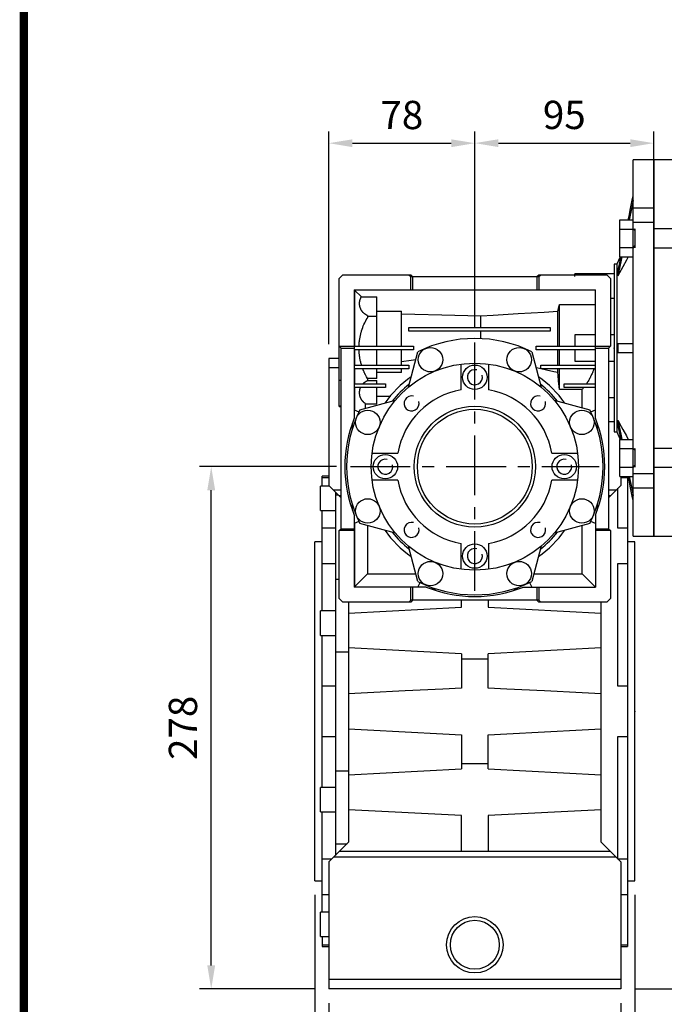
# Model space of a CAD drawing. Extents: x -1952 to 133, y -102 to 1383.
# Drawn here: x -1899 to -1556, y 217 to 740 of the extents above; entities that cross this region are included whole.
import ezdxf

# ---------------------------------------------------------------- set-up
doc = ezdxf.new("R2010")
doc.units = 0
doc.header["$MEASUREMENT"] = 0
doc.linetypes.add('CENTER', pattern=[50.8, 31.75, -6.35, 6.35, -6.35])
doc.layers.add('CENTER', color=1, linetype='CENTER')
doc.styles.add('MX_NOTE_STANDARD', font='txt.shx', dxfattribs={"height": 3.15, "bigfont": 'extfont.shx'})
doc.dimstyles.new('MXDIMSTYLE', dxfattribs={"dimtxt": 3.15, "dimasz": 2.5, "dimexe": 1.5, "dimexo": 1, "dimgap": 1, "dimtad": 1, "dimdec": 4, "dimdsep": 46, "dimtxsty": 'MX_NOTE_STANDARD', "dimcen": 2.5, "dimadec": 0, "dimazin": 0, "dimtfac": 1, "dimtdec": 4, "dimtmove": 2, "dimatfit": 3, "dimfxl": 1, "dimtolj": 1, "dimarcsym": 0})

# ---------------------------------------------------------------- blocks, each defined once
blk = doc.blocks.new('BLOCK')
at = {"linetype": 'Continuous', "const_width": 2.38, "flags": 128}
blk.add_lwpolyline([(-1153.45, 778.01), (-1153.45, 17.66), (-86.1, 17.66), (-86.1, 778.01)], close=True, dxfattribs=at)
blk = doc.blocks.new('*D8')
at = {"color": 3, "linetype": 'Continuous', "lineweight": -2}
for p, q in [((-1730.43, 502.83), (-1803.12, 502.83)), ((-1796.87, 237.83), (-1796.87, 490.33)), ((-1741.93, 225.33), (-1803.12, 225.33))]:
    blk.add_line(p, q, dxfattribs=at)
at = {"color": 3, "linetype": 'Continuous'}
for points in [[(-1798.95, 490.33), (-1794.79, 490.33), (-1796.87, 502.83)], [(-1798.95, 237.83), (-1794.79, 237.83), (-1796.87, 225.33)]]:
    blk.add_solid(points, dxfattribs=at)
at = {"layer": 'DEFPOINTS', "color": 0, "linetype": 'Continuous'}
for p in [(-1796.87, 502.83), (-1722.93, 502.83), (-1734.43, 225.33)]:
    blk.add_point(p, dxfattribs=at)
at = {"color": 3, "linetype": 'Continuous', "insert": (-1811.87, 364.08), "char_height": 15, "attachment_point": 5, "rotation": 90}
blk.add_mtext('\\A1;278', dxfattribs=at)
blk = doc.blocks.new('*D9')
at = {"color": 3, "linetype": 'Continuous', "lineweight": -2}
for p, q in [((-1656.93, 576.33), (-1656.93, 680.95)), ((-1561.93, 653.33), (-1561.93, 680.95)), ((-1644.43, 674.7), (-1574.43, 674.7))]:
    blk.add_line(p, q, dxfattribs=at)
at = {"color": 3, "linetype": 'Continuous'}
for points in [[(-1644.43, 676.78), (-1644.43, 672.62), (-1656.93, 674.7)], [(-1574.43, 676.78), (-1574.43, 672.62), (-1561.93, 674.7)]]:
    blk.add_solid(points, dxfattribs=at)
at = {"layer": 'DEFPOINTS', "color": 0, "linetype": 'Continuous'}
for p in [(-1561.93, 674.7), (-1561.93, 645.83), (-1656.93, 568.83)]:
    blk.add_point(p, dxfattribs=at)
at = {"color": 3, "linetype": 'Continuous', "insert": (-1609.43, 689.7), "char_height": 15, "attachment_point": 5}
blk.add_mtext('\\A1;95', dxfattribs=at)
blk = doc.blocks.new('*D10')
at = {"color": 3, "linetype": 'Continuous', "lineweight": -2}
for p, q in [((-1734.43, 567.83), (-1734.43, 680.92)), ((-1656.93, 576.33), (-1656.93, 680.92)), ((-1721.93, 674.67), (-1669.43, 674.67))]:
    blk.add_line(p, q, dxfattribs=at)
at = {"color": 3, "linetype": 'Continuous'}
for points in [[(-1721.93, 676.75), (-1721.93, 672.59), (-1734.43, 674.67)], [(-1669.43, 676.75), (-1669.43, 672.59), (-1656.93, 674.67)]]:
    blk.add_solid(points, dxfattribs=at)
at = {"layer": 'DEFPOINTS', "color": 0, "linetype": 'Continuous'}
for p in [(-1656.93, 674.67), (-1656.93, 568.83), (-1734.43, 560.33)]:
    blk.add_point(p, dxfattribs=at)
at = {"color": 3, "linetype": 'Continuous', "insert": (-1695.68, 689.67), "char_height": 15, "attachment_point": 5}
blk.add_mtext('\\A1;78', dxfattribs=at)
blk = doc.blocks.new('*D12')
at = {"color": 3, "linetype": 'Continuous', "lineweight": -2}
for p, q in [((-1734.43, 217.83), (-1734.43, 173.47)), ((-1579.43, 217.83), (-1579.43, 173.47)), ((-1721.93, 179.72), (-1591.93, 179.72))]:
    blk.add_line(p, q, dxfattribs=at)
at = {"color": 3, "linetype": 'Continuous'}
for points in [[(-1721.93, 181.8), (-1721.93, 177.64), (-1734.43, 179.72)], [(-1591.93, 181.8), (-1591.93, 177.64), (-1579.43, 179.72)]]:
    blk.add_solid(points, dxfattribs=at)
at = {"layer": 'DEFPOINTS', "color": 0, "linetype": 'Continuous'}
for p in [(-1734.43, 225.33), (-1579.43, 225.33), (-1579.43, 179.72)]:
    blk.add_point(p, dxfattribs=at)
at = {"color": 3, "linetype": 'Continuous', "insert": (-1656.93, 194.72), "char_height": 15, "attachment_point": 5}
blk.add_mtext('\\A1;155', dxfattribs=at)
blk = doc.blocks.new('*D13')
at = {"color": 3, "linetype": 'Continuous', "lineweight": -2}
for p, q in [((-1741.93, 275.33), (-1741.93, 133.13)), ((-1571.93, 275.33), (-1571.93, 133.13)), ((-1729.43, 139.38), (-1584.43, 139.38))]:
    blk.add_line(p, q, dxfattribs=at)
at = {"color": 3, "linetype": 'Continuous'}
for points in [[(-1729.43, 141.46), (-1729.43, 137.3), (-1741.93, 139.38)], [(-1584.43, 141.46), (-1584.43, 137.3), (-1571.93, 139.38)]]:
    blk.add_solid(points, dxfattribs=at)
at = {"layer": 'DEFPOINTS', "color": 0, "linetype": 'Continuous'}
for p in [(-1741.93, 282.83), (-1571.93, 282.83), (-1571.93, 139.38)]:
    blk.add_point(p, dxfattribs=at)
at = {"color": 3, "linetype": 'Continuous', "insert": (-1656.93, 154.38), "char_height": 15, "attachment_point": 5}
blk.add_mtext('\\A1;170', dxfattribs=at)
blk = doc.blocks.new('*D17')
at = {"color": 3, "linetype": 'Continuous', "lineweight": -2}
for p, q in [((-1401.93, 486.98), (-1366.19, 486.98)), ((-1372.44, 474.48), (-1372.44, 237.83)), ((-1571.93, 225.33), (-1366.19, 225.33))]:
    blk.add_line(p, q, dxfattribs=at)
at = {"color": 3, "linetype": 'Continuous'}
for points in [[(-1374.52, 474.48), (-1370.36, 474.48), (-1372.44, 486.98)], [(-1374.52, 237.83), (-1370.36, 237.83), (-1372.44, 225.33)]]:
    blk.add_solid(points, dxfattribs=at)
at = {"layer": 'DEFPOINTS', "color": 0, "linetype": 'Continuous'}
for p in [(-1409.43, 486.98), (-1579.43, 225.33), (-1372.44, 225.33)]:
    blk.add_point(p, dxfattribs=at)
at = {"color": 3, "linetype": 'Continuous', "insert": (-1387.44, 356.15), "char_height": 15, "attachment_point": 5, "rotation": 90}
blk.add_mtext('\\A1;262', dxfattribs=at)

msp = doc.modelspace()

# ---------------------------------------------------------------- linework, layer by layer
for p, q in [((-1561.93, 665.83), (-1572.93, 665.83)), ((-1572.93, 465.83), (-1572.93, 665.83)), ((-1561.93, 465.83), (-1561.93, 665.83)), ((-1574.27, 640.04), (-1573.39, 644.42)), ((-1573.39, 644.42), (-1572.93, 646.72)), ((-1572.93, 644.22), (-1573.3, 642.4)), ((-1575.09, 635.94), (-1574.27, 640.04)), ((-1574, 638.9), (-1574.66, 635.58)), ((-1573.3, 642.4), (-1574, 638.9)), ((-1572.93, 640.32), (-1561.93, 640.32)), ((-1579.93, 633.98), (-1572.93, 633.98)), ((-1579.93, 614.35), (-1579.93, 633.98)), ((-1575.48, 633.98), (-1575.09, 635.94)), ((-1574.66, 635.58), (-1574.98, 633.98)), ((-1579.93, 629.07), (-1572.93, 629.07)), ((-1561.93, 632.54), (-1572.93, 632.54)), ((-1572.73, 629.17), (-1571.93, 628.25)), ((-1571.93, 629.17), (-1571.93, 619.17)), ((-1549.93, 629.17), (-1561.93, 629.17)), ((-1579.93, 619.26), (-1572.93, 619.26)), ((-1572.73, 619.17), (-1571.93, 620.09)), ((-1561.93, 619.17), (-1549.93, 619.17)), ((-1579.7, 614.35), (-1581.58, 610.33)), ((-1580.16, 610.46), (-1579.65, 613.02)), ((-1579.25, 612.54), (-1579.94, 609.11)), ((-1579.93, 614.35), (-1572.93, 614.35)), ((-1579.65, 613.02), (-1579.39, 614.35)), ((-1578.89, 614.35), (-1579.25, 612.54)), ((-1576.49, 612.51), (-1578.34, 609.07)), ((-1575.5, 614.33), (-1576.49, 612.51)), ((-1581.58, 610.33), (-1582.93, 610.33)), ((-1582.93, 610.33), (-1582.93, 521.33)), ((-1581.58, 610.33), (-1581.58, 521.33)), ((-1580.93, 606.86), (-1580.93, 604.26)), ((-1580.93, 606.86), (-1580.88, 606.86)), ((-1580.88, 606.86), (-1580.65, 608.03)), ((-1580.88, 604.36), (-1580.88, 606.86)), ((-1580.65, 608.03), (-1580.16, 610.46)), ((-1579.94, 609.11), (-1580.58, 605.89)), ((-1578.34, 609.07), (-1580.07, 605.87)), ((-1728.93, 602.83), (-1726.93, 604.83)), ((-1728.93, 534.83), (-1728.93, 602.83)), ((-1726.93, 604.83), (-1690.93, 604.83)), ((-1691.93, 604.83), (-1690.93, 603.83)), ((-1690.93, 604.83), (-1689.93, 603.83)), ((-1690.93, 596.83), (-1690.93, 603.83)), ((-1690.93, 603.83), (-1622.93, 603.83)), ((-1689.93, 603.83), (-1689.93, 596.83)), ((-1623.93, 603.83), (-1622.93, 604.83)), ((-1623.93, 603.83), (-1623.93, 596.83)), ((-1622.93, 604.83), (-1586.93, 604.83)), ((-1622.93, 603.83), (-1621.93, 604.83)), ((-1622.93, 603.83), (-1622.93, 596.83)), ((-1582.93, 605.31), (-1603.93, 605.31)), ((-1603.93, 603.83), (-1603.93, 605.31)), ((-1586.93, 604.83), (-1584.93, 602.83)), ((-1584.93, 602.83), (-1584.93, 566.83)), ((-1580.88, 604.36), (-1580.93, 604.36)), ((-1580.91, 604.31), (-1580.93, 604.28)), ((-1580.93, 604.28), (-1580.93, 604.26)), ((-1580.89, 604.34), (-1580.91, 604.31)), ((-1580.88, 604.36), (-1580.89, 604.34)), ((-1580.58, 605.89), (-1580.88, 604.36)), ((-1580.07, 605.87), (-1580.88, 604.36)), ((-1720.93, 596.83), (-1720.93, 528.62)), ((-1720.93, 596.83), (-1592.93, 596.83)), ((-1720.73, 596.63), (-1720.73, 566.83)), ((-1720.73, 596.63), (-1717.16, 593.06)), ((-1592.93, 596.63), (-1720.73, 596.63)), ((-1592.93, 528.62), (-1592.93, 596.83)), ((-1717.94, 591.08), (-1717.92, 591.19)), ((-1717.92, 591.19), (-1717.91, 591.24)), ((-1717.91, 591.24), (-1717.89, 591.3)), ((-1717.89, 591.3), (-1717.86, 591.4)), ((-1717.86, 591.4), (-1717.83, 591.51)), ((-1717.83, 591.51), (-1717.82, 591.56)), ((-1717.82, 591.56), (-1717.8, 591.61)), ((-1717.8, 591.61), (-1717.77, 591.71)), ((-1717.77, 591.71), (-1717.73, 591.82)), ((-1717.73, 591.82), (-1717.7, 591.92)), ((-1717.7, 591.92), (-1717.66, 592.02)), ((-1717.66, 592.02), (-1717.62, 592.13)), ((-1717.62, 592.13), (-1717.6, 592.18)), ((-1717.6, 592.18), (-1717.58, 592.23)), ((-1717.58, 592.23), (-1717.53, 592.33)), ((-1717.53, 592.33), (-1717.49, 592.43)), ((-1717.49, 592.43), (-1717.44, 592.53)), ((-1717.44, 592.53), (-1717.39, 592.62)), ((-1717.39, 592.62), (-1717.35, 592.72)), ((-1717.35, 592.72), (-1717.32, 592.77)), ((-1717.32, 592.77), (-1717.29, 592.82)), ((-1717.29, 592.82), (-1717.24, 592.92)), ((-1717.24, 592.92), (-1717.19, 593.01)), ((-1717.19, 593.01), (-1717.16, 593.06)), ((-1717.16, 593.06), (-1708.93, 593.06)), ((-1708.93, 566.83), (-1708.93, 593.06)), ((-1582.93, 592.22), (-1584.93, 592.22)), ((-1718.12, 589.78), (-1718.11, 589.89)), ((-1718.12, 589.67), (-1718.12, 589.78)), ((-1718.12, 589.62), (-1718.12, 589.67)), ((-1718.12, 589.56), (-1718.12, 589.62)), ((-1718.12, 589.46), (-1718.12, 589.56)), ((-1718.12, 589.35), (-1718.12, 589.46)), ((-1718.12, 589.24), (-1718.12, 589.35)), ((-1718.11, 589.13), (-1718.12, 589.24)), ((-1718.11, 590), (-1718.1, 590.11)), ((-1718.11, 589.89), (-1718.11, 590)), ((-1718.1, 589.02), (-1718.11, 589.13)), ((-1718.1, 590.11), (-1718.09, 590.22)), ((-1718.1, 588.96), (-1718.1, 589.02)), ((-1718.1, 588.91), (-1718.1, 588.96)), ((-1718.09, 588.8), (-1718.1, 588.91)), ((-1718.09, 590.22), (-1718.08, 590.27)), ((-1718.07, 588.69), (-1718.09, 588.8)), ((-1718.08, 590.27), (-1718.07, 590.33)), ((-1718.07, 590.33), (-1718.06, 590.44)), ((-1718.06, 588.58), (-1718.07, 588.69)), ((-1718.06, 590.44), (-1718.05, 590.55)), ((-1718.04, 588.48), (-1718.06, 588.58)), ((-1718.05, 590.55), (-1718.03, 590.65)), ((-1718.03, 588.37), (-1718.04, 588.48)), ((-1718.03, 590.65), (-1718.01, 590.76)), ((-1718.02, 588.31), (-1718.03, 588.37)), ((-1718.01, 588.26), (-1718.02, 588.31)), ((-1718.01, 590.76), (-1717.99, 590.87)), ((-1717.99, 588.15), (-1718.01, 588.26)), ((-1717.99, 590.87), (-1717.98, 590.92)), ((-1717.97, 588.04), (-1717.99, 588.15)), ((-1717.98, 590.92), (-1717.97, 590.98)), ((-1717.97, 590.98), (-1717.94, 591.08)), ((-1717.94, 587.94), (-1717.97, 588.04)), ((-1717.92, 587.83), (-1717.94, 587.94)), ((-1717.89, 587.73), (-1717.92, 587.83)), ((-1717.87, 587.67), (-1717.89, 587.73)), ((-1717.86, 587.62), (-1717.87, 587.67)), ((-1717.83, 587.52), (-1717.86, 587.62)), ((-1717.8, 587.41), (-1717.83, 587.52)), ((-1717.78, 587.36), (-1717.8, 587.41)), ((-1717.76, 587.31), (-1717.78, 587.36)), ((-1717.73, 587.2), (-1717.76, 587.31)), ((-1717.69, 587.1), (-1717.73, 587.2)), ((-1717.67, 587.05), (-1717.69, 587.1)), ((-1717.65, 587), (-1717.67, 587.05)), ((-1717.61, 586.9), (-1717.65, 587)), ((-1717.57, 586.79), (-1717.61, 586.9)), ((-1717.53, 586.69), (-1717.57, 586.79)), ((-1717.48, 586.59), (-1717.53, 586.69)), ((-1717.44, 586.5), (-1717.48, 586.59)), ((-1717.41, 586.45), (-1717.44, 586.5)), ((-1717.39, 586.4), (-1717.41, 586.45)), ((-1717.34, 586.3), (-1717.39, 586.4)), ((-1717.29, 586.2), (-1717.34, 586.3)), ((-1717.23, 586.11), (-1717.29, 586.2)), ((-1717.18, 586.01), (-1717.23, 586.11)), ((-1717.13, 585.92), (-1717.18, 586.01)), ((-1717.1, 585.87), (-1717.13, 585.92)), ((-1612.89, 585.4), (-1612.74, 585.96)), ((-1612.74, 585.96), (-1612.43, 587.1)), ((-1612.43, 587.1), (-1612.1, 588.31)), ((-1612.1, 588.31), (-1611.93, 588.94)), ((-1611.93, 566.83), (-1611.93, 588.94)), ((-1611.93, 588.94), (-1592.93, 588.94)), ((-1717.07, 585.82), (-1717.1, 585.87)), ((-1717.01, 585.73), (-1717.07, 585.82)), ((-1716.95, 585.64), (-1717.01, 585.73)), ((-1716.89, 585.55), (-1716.95, 585.64)), ((-1716.83, 585.46), (-1716.89, 585.55)), ((-1716.76, 585.37), (-1716.83, 585.46)), ((-1716.73, 585.33), (-1716.76, 585.37)), ((-1716.7, 585.28), (-1716.73, 585.33)), ((-1716.63, 585.2), (-1716.7, 585.28)), ((-1716.56, 585.11), (-1716.63, 585.2)), ((-1716.49, 585.03), (-1716.56, 585.11)), ((-1716.42, 584.94), (-1716.49, 585.03)), ((-1716.35, 584.86), (-1716.42, 584.94)), ((-1716.31, 584.82), (-1716.35, 584.86)), ((-1716.28, 584.78), (-1716.31, 584.82)), ((-1716.2, 584.7), (-1716.28, 584.78)), ((-1716.12, 584.62), (-1716.2, 584.7)), ((-1716.05, 584.54), (-1716.12, 584.62)), ((-1715.97, 584.47), (-1716.05, 584.54)), ((-1715.89, 584.39), (-1715.97, 584.47)), ((-1715.85, 584.36), (-1715.89, 584.39)), ((-1715.81, 584.32), (-1715.85, 584.36)), ((-1715.73, 584.25), (-1715.81, 584.32)), ((-1715.64, 584.18), (-1715.73, 584.25)), ((-1715.6, 584.14), (-1715.64, 584.18)), ((-1715.56, 584.11), (-1715.6, 584.14)), ((-1715.48, 584.04), (-1715.56, 584.11)), ((-1715.39, 583.97), (-1715.48, 584.04)), ((-1715.35, 583.94), (-1715.39, 583.97)), ((-1715.3, 583.9), (-1715.35, 583.94)), ((-1715.21, 583.84), (-1715.3, 583.9)), ((-1715.12, 583.78), (-1715.21, 583.84)), ((-1715.03, 583.71), (-1715.12, 583.78)), ((-1714.94, 583.65), (-1715.03, 583.71)), ((-1715.01, 579.99), (-1714.6, 580.77)), ((-1714.85, 583.59), (-1714.94, 583.65)), ((-1714.8, 583.56), (-1714.85, 583.59)), ((-1714.76, 583.54), (-1714.8, 583.56)), ((-1714.66, 583.48), (-1714.76, 583.54)), ((-1714.57, 583.43), (-1714.66, 583.48)), ((-1714.6, 580.77), (-1714.16, 581.54)), ((-1714.47, 583.37), (-1714.57, 583.43)), ((-1714.38, 583.32), (-1714.47, 583.37)), ((-1714.28, 583.27), (-1714.38, 583.32)), ((-1714.23, 583.25), (-1714.28, 583.27)), ((-1714.18, 583.22), (-1714.23, 583.25)), ((-1714.08, 583.18), (-1714.18, 583.22)), ((-1714.16, 581.54), (-1713.93, 581.92)), ((-1713.98, 583.13), (-1714.08, 583.18)), ((-1713.93, 583.11), (-1713.98, 583.13)), ((-1713.93, 583.11), (-1713.93, 581.92)), ((-1713.93, 582.87), (-1708.93, 582.87)), ((-1708.93, 585.4), (-1695.93, 585.4)), ((-1695.93, 566.83), (-1695.93, 585.4)), ((-1695.93, 583.99), (-1688.73, 583.81)), ((-1688.73, 583.81), (-1674.51, 583.45)), ((-1674.51, 583.45), (-1660.56, 583.1)), ((-1660.56, 583.1), (-1653.68, 582.92)), ((-1653.68, 582.92), (-1647.24, 583.32)), ((-1653.68, 576.83), (-1653.68, 582.92)), ((-1647.24, 583.32), (-1633.94, 584.13)), ((-1633.94, 584.13), (-1620.06, 584.97)), ((-1620.06, 584.97), (-1612.89, 585.4)), ((-1612.89, 566.83), (-1612.89, 585.4)), ((-1717.02, 575.08), (-1716.74, 575.92)), ((-1716.74, 575.92), (-1716.44, 576.76)), ((-1716.44, 576.76), (-1716.12, 577.58)), ((-1716.12, 577.58), (-1715.77, 578.39)), ((-1715.77, 578.39), (-1715.4, 579.19)), ((-1715.4, 579.19), (-1715.21, 579.59)), ((-1715.21, 579.59), (-1715.01, 579.99)), ((-1691.93, 574.83), (-1691.93, 576.83)), ((-1691.93, 576.83), (-1616.93, 576.83)), ((-1616.93, 576.83), (-1616.93, 574.83)), ((-1718.16, 569.91), (-1718.04, 570.79)), ((-1718.04, 570.79), (-1717.88, 571.66)), ((-1717.88, 571.66), (-1717.7, 572.52)), ((-1717.7, 572.52), (-1717.5, 573.38)), ((-1717.5, 573.38), (-1717.27, 574.24)), ((-1717.27, 574.24), (-1717.15, 574.66)), ((-1717.15, 574.66), (-1717.02, 575.08)), ((-1616.93, 574.83), (-1691.93, 574.83)), ((-1653.68, 570.86), (-1653.68, 574.83)), ((-1592.93, 572.83), (-1603.93, 572.83)), ((-1603.93, 572.83), (-1603.93, 566.83)), ((-1582.93, 572.83), (-1584.93, 572.83)), ((-1728.93, 566.83), (-1689.43, 566.83)), ((-1727.93, 565.83), (-1728.93, 566.83)), ((-1727.93, 469.83), (-1727.93, 565.83)), ((-1727.93, 565.83), (-1720.93, 565.83)), ((-1718.42, 566.83), (-1718.4, 567.27)), ((-1718.4, 567.27), (-1718.35, 568.15)), ((-1718.35, 568.15), (-1718.27, 569.03)), ((-1718.27, 569.03), (-1718.22, 569.47)), ((-1718.22, 569.47), (-1718.16, 569.91)), ((-1689.43, 566.83), (-1689.43, 564.83)), ((-1624.43, 566.83), (-1584.93, 566.83)), ((-1624.43, 564.83), (-1624.43, 566.83)), ((-1592.93, 565.83), (-1585.93, 565.83)), ((-1584.93, 566.83), (-1585.93, 565.83)), ((-1585.93, 565.83), (-1585.93, 469.83)), ((-1580.93, 563.33), (-1580.93, 568.33)), ((-1580.93, 568.33), (-1580.88, 568.33)), ((-1580.88, 563.33), (-1580.88, 568.33)), ((-1580.88, 568.33), (-1579.9, 568.33)), ((-1579.9, 568.33), (-1577.59, 568.33)), ((-1577.59, 568.33), (-1574.69, 568.33)), ((-1574.69, 568.33), (-1572.93, 568.33)), ((-1734.43, 560.33), (-1734.43, 492.83)), ((-1728.93, 560.33), (-1734.43, 560.33)), ((-1689.43, 564.83), (-1720.93, 564.83)), ((-1720.73, 564.83), (-1720.73, 556.83)), ((-1718.41, 564.6), (-1718.42, 564.83)), ((-1718.39, 564.15), (-1718.41, 564.6)), ((-1718.36, 563.7), (-1718.39, 564.15)), ((-1718.34, 563.48), (-1718.36, 563.7)), ((-1718.33, 563.25), (-1718.34, 563.48)), ((-1718.29, 562.8), (-1718.33, 563.25)), ((-1718.24, 562.35), (-1718.29, 562.8)), ((-1718.18, 561.9), (-1718.24, 562.35)), ((-1718.12, 561.46), (-1718.18, 561.9)), ((-1718.06, 561.01), (-1718.12, 561.46)), ((-1718.02, 560.79), (-1718.06, 561.01)), ((-1717.98, 560.56), (-1718.02, 560.79)), ((-1717.9, 560.12), (-1717.98, 560.56)), ((-1717.82, 559.68), (-1717.9, 560.12)), ((-1708.93, 556.83), (-1708.93, 564.83)), ((-1695.93, 556.83), (-1695.93, 564.83)), ((-1692.23, 545.01), (-1687.18, 563.84)), ((-1626.68, 563.84), (-1621.64, 545.01)), ((-1592.93, 564.83), (-1624.43, 564.83)), ((-1612.89, 556.83), (-1612.89, 564.83)), ((-1611.93, 556.83), (-1611.93, 564.83)), ((-1603.93, 564.83), (-1603.93, 558.83)), ((-1580.88, 563.33), (-1580.93, 563.33)), ((-1579.9, 563.33), (-1580.88, 563.33)), ((-1577.59, 563.33), (-1579.9, 563.33)), ((-1574.69, 563.33), (-1577.59, 563.33)), ((-1572.93, 563.33), (-1574.69, 563.33)), ((-1728.93, 555.33), (-1734.43, 555.33)), ((-1720.93, 556.83), (-1691.93, 556.83)), ((-1691.93, 554.83), (-1720.93, 554.83)), ((-1720.73, 554.83), (-1720.73, 546.83)), ((-1717.72, 559.23), (-1717.82, 559.68)), ((-1717.62, 558.79), (-1717.72, 559.23)), ((-1717.52, 558.35), (-1717.62, 558.79)), ((-1717.46, 558.13), (-1717.52, 558.35)), ((-1717.41, 557.92), (-1717.46, 558.13)), ((-1717.29, 557.48), (-1717.41, 557.92)), ((-1717.16, 557.05), (-1717.29, 557.48)), ((-1717.1, 556.83), (-1717.16, 557.05)), ((-1716.36, 554.68), (-1716.42, 554.83)), ((-1716.25, 554.39), (-1716.36, 554.68)), ((-1708.93, 549.74), (-1708.93, 554.83)), ((-1694.58, 558.66), (-1695.93, 558.48)), ((-1695.93, 552.87), (-1695.93, 554.83)), ((-1691.97, 559.03), (-1694.58, 558.66)), ((-1689.5, 559.39), (-1691.97, 559.03)), ((-1691.93, 556.83), (-1691.93, 554.83)), ((-1688.32, 559.57), (-1689.5, 559.39)), ((-1664.18, 543.69), (-1664.18, 557.35)), ((-1649.68, 557.35), (-1649.68, 543.69)), ((-1622.65, 554.91), (-1624.4, 555.31)), ((-1618.95, 554.1), (-1622.65, 554.91)), ((-1621.93, 554.83), (-1621.93, 556.83)), ((-1621.93, 556.83), (-1592.93, 556.83)), ((-1592.93, 554.83), (-1621.93, 554.83)), ((-1612.89, 552.87), (-1612.89, 554.83)), ((-1611.93, 543.74), (-1611.93, 554.83)), ((-1603.93, 558.83), (-1592.93, 558.83)), ((-1593.83, 554.6), (-1593.99, 554.13)), ((-1593.75, 554.83), (-1593.83, 554.6)), ((-1593.11, 556.97), (-1593.14, 556.83)), ((-1593.04, 557.24), (-1593.11, 556.97)), ((-1592.97, 557.51), (-1593.04, 557.24)), ((-1592.93, 557.65), (-1592.97, 557.51)), ((-1585.93, 558.83), (-1582.93, 558.83)), ((-1716.13, 554.1), (-1716.25, 554.39)), ((-1716.07, 553.95), (-1716.13, 554.1)), ((-1716.01, 553.81), (-1716.07, 553.95)), ((-1715.88, 553.52), (-1716.01, 553.81)), ((-1715.76, 553.23), (-1715.88, 553.52)), ((-1715.63, 552.94), (-1715.76, 553.23)), ((-1715.5, 552.66), (-1715.63, 552.94)), ((-1715.36, 552.37), (-1715.5, 552.66)), ((-1715.29, 552.23), (-1715.36, 552.37)), ((-1715.22, 552.09), (-1715.29, 552.23)), ((-1715.08, 551.81), (-1715.22, 552.09)), ((-1714.94, 551.53), (-1715.08, 551.81)), ((-1714.41, 550.56), (-1714.94, 551.53)), ((-1713.93, 549.74), (-1714.41, 550.56)), ((-1713.93, 549.74), (-1713.93, 548.55)), ((-1708.93, 549.74), (-1713.93, 549.74)), ((-1695.93, 552.87), (-1708.93, 552.87)), ((-1614.98, 553.28), (-1618.95, 554.1)), ((-1612.89, 552.87), (-1614.98, 553.28)), ((-1612.77, 551.44), (-1612.89, 552.87)), ((-1612.48, 548.48), (-1612.77, 551.44)), ((-1596.01, 549.6), (-1596.24, 549.16)), ((-1595.78, 550.04), (-1596.01, 549.6)), ((-1595.55, 550.48), (-1595.78, 550.04)), ((-1595.44, 550.7), (-1595.55, 550.48)), ((-1595.33, 550.93), (-1595.44, 550.7)), ((-1595.12, 551.38), (-1595.33, 550.93)), ((-1594.92, 551.83), (-1595.12, 551.38)), ((-1594.72, 552.28), (-1594.92, 551.83)), ((-1594.53, 552.74), (-1594.72, 552.28)), ((-1594.34, 553.2), (-1594.53, 552.74)), ((-1594.25, 553.43), (-1594.34, 553.2)), ((-1594.17, 553.66), (-1594.25, 553.43)), ((-1593.99, 554.13), (-1594.17, 553.66)), ((-1728.93, 548.79), (-1727.93, 548.79)), ((-1720.93, 546.83), (-1704.43, 546.83)), ((-1704.43, 544.83), (-1720.93, 544.83)), ((-1720.73, 544.83), (-1720.73, 532.99)), ((-1717.86, 544.02), (-1717.85, 544.07)), ((-1717.85, 544.07), (-1717.84, 544.11)), ((-1717.84, 544.11), (-1717.81, 544.19)), ((-1717.81, 544.19), (-1717.79, 544.28)), ((-1717.79, 544.28), (-1717.76, 544.37)), ((-1717.76, 544.37), (-1717.73, 544.45)), ((-1717.73, 544.45), (-1717.7, 544.54)), ((-1717.7, 544.54), (-1717.68, 544.58)), ((-1717.68, 544.58), (-1717.67, 544.62)), ((-1717.67, 544.62), (-1717.64, 544.7)), ((-1717.64, 544.7), (-1717.6, 544.79)), ((-1717.6, 544.79), (-1717.59, 544.83)), ((-1716.32, 546.83), (-1716.26, 546.89)), ((-1716.26, 546.89), (-1716.15, 547.01)), ((-1716.15, 547.01), (-1716.04, 547.13)), ((-1716.04, 547.13), (-1715.98, 547.18)), ((-1715.98, 547.18), (-1715.92, 547.24)), ((-1715.92, 547.24), (-1715.8, 547.35)), ((-1715.8, 547.35), (-1715.67, 547.46)), ((-1715.67, 547.46), (-1715.55, 547.57)), ((-1715.55, 547.57), (-1715.42, 547.67)), ((-1715.42, 547.67), (-1715.29, 547.77)), ((-1715.29, 547.77), (-1715.22, 547.82)), ((-1715.22, 547.82), (-1715.15, 547.87)), ((-1715.15, 547.87), (-1715.02, 547.96)), ((-1715.02, 547.96), (-1714.88, 548.05)), ((-1714.88, 548.05), (-1714.74, 548.14)), ((-1714.74, 548.14), (-1714.6, 548.22)), ((-1714.6, 548.22), (-1714.45, 548.3)), ((-1714.45, 548.3), (-1714.38, 548.34)), ((-1714.38, 548.34), (-1714.31, 548.38)), ((-1714.31, 548.38), (-1714.16, 548.45)), ((-1714.16, 548.45), (-1714.01, 548.52)), ((-1714.01, 548.52), (-1713.93, 548.55)), ((-1713.93, 548.55), (-1708.93, 548.55)), ((-1708.93, 546.83), (-1708.93, 548.55)), ((-1708.93, 536.27), (-1708.93, 544.83)), ((-1704.43, 546.83), (-1704.43, 544.83)), ((-1612.13, 545.37), (-1612.48, 548.48)), ((-1611.93, 543.74), (-1612.13, 545.37)), ((-1609.43, 544.83), (-1609.43, 546.83)), ((-1609.43, 546.83), (-1592.93, 546.83)), ((-1592.93, 544.83), (-1609.43, 544.83)), ((-1599.51, 544.28), (-1599.8, 543.92)), ((-1599.22, 544.65), (-1599.51, 544.28)), ((-1599.08, 544.83), (-1599.22, 544.65)), ((-1597.52, 547.04), (-1597.65, 546.83)), ((-1597.25, 547.46), (-1597.52, 547.04)), ((-1596.99, 547.88), (-1597.25, 547.46)), ((-1596.86, 548.09), (-1596.99, 547.88)), ((-1596.73, 548.3), (-1596.86, 548.09)), ((-1596.48, 548.73), (-1596.73, 548.3)), ((-1596.24, 549.16), (-1596.48, 548.73)), ((-1718.12, 542.42), (-1718.11, 542.47)), ((-1718.12, 542.33), (-1718.12, 542.42)), ((-1718.12, 542.24), (-1718.12, 542.33)), ((-1718.12, 542.15), (-1718.12, 542.24)), ((-1718.12, 542.06), (-1718.12, 542.15)), ((-1718.12, 541.97), (-1718.12, 542.06)), ((-1718.12, 541.93), (-1718.12, 541.97)), ((-1718.12, 541.88), (-1718.12, 541.93)), ((-1718.11, 541.79), (-1718.12, 541.88)), ((-1718.11, 542.6), (-1718.1, 542.69)), ((-1718.11, 542.51), (-1718.11, 542.6)), ((-1718.11, 542.47), (-1718.11, 542.51)), ((-1718.11, 541.7), (-1718.11, 541.79)), ((-1718.1, 541.62), (-1718.11, 541.7)), ((-1718.1, 542.69), (-1718.09, 542.78)), ((-1718.09, 541.53), (-1718.1, 541.62)), ((-1718.09, 542.78), (-1718.08, 542.87)), ((-1718.09, 541.44), (-1718.09, 541.53)), ((-1718.08, 541.39), (-1718.09, 541.44)), ((-1718.08, 542.87), (-1718.07, 542.96)), ((-1718.08, 541.35), (-1718.08, 541.39)), ((-1718.07, 541.26), (-1718.08, 541.35)), ((-1718.07, 543.01), (-1718.06, 543.05)), ((-1718.07, 542.96), (-1718.07, 543.01)), ((-1718.05, 541.17), (-1718.07, 541.26)), ((-1718.06, 543.05), (-1718.05, 543.14)), ((-1718.05, 543.14), (-1718.04, 543.23)), ((-1718.04, 541.08), (-1718.05, 541.17)), ((-1718.04, 543.23), (-1718.03, 543.28)), ((-1718.03, 540.99), (-1718.04, 541.08)), ((-1718.03, 543.28), (-1718.02, 543.32)), ((-1718.01, 540.9), (-1718.03, 540.99)), ((-1718.02, 543.32), (-1718.01, 543.41)), ((-1718.01, 543.41), (-1717.99, 543.5)), ((-1718, 540.86), (-1718.01, 540.9)), ((-1717.99, 540.81), (-1718, 540.86)), ((-1717.99, 543.5), (-1717.98, 543.54)), ((-1717.98, 540.72), (-1717.99, 540.81)), ((-1717.98, 543.54), (-1717.97, 543.58)), ((-1717.96, 540.64), (-1717.98, 540.72)), ((-1717.97, 543.58), (-1717.95, 543.67)), ((-1717.94, 540.55), (-1717.96, 540.64)), ((-1717.95, 543.67), (-1717.93, 543.76)), ((-1717.92, 540.46), (-1717.94, 540.55)), ((-1717.93, 543.76), (-1717.91, 543.85)), ((-1717.89, 540.37), (-1717.92, 540.46)), ((-1717.91, 543.85), (-1717.89, 543.94)), ((-1717.89, 543.94), (-1717.86, 544.02)), ((-1717.88, 540.33), (-1717.89, 540.37)), ((-1717.87, 540.29), (-1717.88, 540.33)), ((-1717.85, 540.2), (-1717.87, 540.29)), ((-1717.82, 540.11), (-1717.85, 540.2)), ((-1717.81, 540.07), (-1717.82, 540.11)), ((-1717.8, 540.03), (-1717.81, 540.07)), ((-1717.77, 539.94), (-1717.8, 540.03)), ((-1717.74, 539.86), (-1717.77, 539.94)), ((-1717.72, 539.81), (-1717.74, 539.86)), ((-1717.71, 539.77), (-1717.72, 539.81)), ((-1717.68, 539.69), (-1717.71, 539.77)), ((-1717.65, 539.6), (-1717.68, 539.69)), ((-1717.61, 539.52), (-1717.65, 539.6)), ((-1717.58, 539.44), (-1717.61, 539.52)), ((-1717.54, 539.35), (-1717.58, 539.44)), ((-1717.52, 539.31), (-1717.54, 539.35)), ((-1717.51, 539.27), (-1717.52, 539.31)), ((-1717.47, 539.19), (-1717.51, 539.27)), ((-1717.43, 539.11), (-1717.47, 539.19)), ((-1717.39, 539.03), (-1717.43, 539.11)), ((-1717.35, 538.95), (-1717.39, 539.03)), ((-1717.31, 538.87), (-1717.35, 538.95)), ((-1717.29, 538.83), (-1717.31, 538.87)), ((-1717.27, 538.79), (-1717.29, 538.83)), ((-1708.93, 540.36), (-1701.8, 540.36)), ((-1599.95, 543.74), (-1611.93, 543.74)), ((-1599.8, 543.92), (-1599.95, 543.74)), ((-1599.95, 534.16), (-1599.95, 543.74)), ((-1585.93, 539.6), (-1582.93, 539.6)), ((-1728.93, 535.14), (-1727.93, 535.14)), ((-1728.93, 534.83), (-1727.93, 534.83)), ((-1717.95, 533.08), (-1699.11, 538.13)), ((-1717.22, 538.71), (-1717.27, 538.79)), ((-1717.18, 538.63), (-1717.22, 538.71)), ((-1717.13, 538.55), (-1717.18, 538.63)), ((-1717.09, 538.48), (-1717.13, 538.55)), ((-1717.04, 538.4), (-1717.09, 538.48)), ((-1717.01, 538.36), (-1717.04, 538.4)), ((-1716.99, 538.32), (-1717.01, 538.36)), ((-1716.94, 538.25), (-1716.99, 538.32)), ((-1716.89, 538.17), (-1716.94, 538.25)), ((-1716.84, 538.1), (-1716.89, 538.17)), ((-1716.78, 538.03), (-1716.84, 538.1)), ((-1716.73, 537.95), (-1716.78, 538.03)), ((-1716.7, 537.92), (-1716.73, 537.95)), ((-1716.68, 537.88), (-1716.7, 537.92)), ((-1716.62, 537.81), (-1716.68, 537.88)), ((-1716.57, 537.74), (-1716.62, 537.81)), ((-1716.51, 537.67), (-1716.57, 537.74)), ((-1716.45, 537.6), (-1716.51, 537.67)), ((-1716.39, 537.53), (-1716.45, 537.6)), ((-1716.36, 537.5), (-1716.39, 537.53)), ((-1716.33, 537.47), (-1716.36, 537.5)), ((-1716.27, 537.4), (-1716.33, 537.47)), ((-1716.21, 537.33), (-1716.27, 537.4)), ((-1716.18, 537.3), (-1716.21, 537.33)), ((-1716.15, 537.27), (-1716.18, 537.3)), ((-1716.08, 537.21), (-1716.15, 537.27)), ((-1716.02, 537.14), (-1716.08, 537.21)), ((-1715.99, 537.11), (-1716.02, 537.14)), ((-1715.96, 537.08), (-1715.99, 537.11)), ((-1715.89, 537.02), (-1715.96, 537.08)), ((-1715.82, 536.96), (-1715.89, 537.02)), ((-1715.59, 536.75), (-1715.82, 536.96)), ((-1715.16, 536.42), (-1715.59, 536.75)), ((-1714.93, 536.27), (-1715.16, 536.42)), ((-1714.93, 533.89), (-1714.93, 536.27)), ((-1714.93, 536.27), (-1708.93, 536.27)), ((-1614.75, 538.13), (-1595.92, 533.08)), ((-1720.93, 533.08), (-1718.5, 531.93)), ((-1595.36, 531.93), (-1592.93, 533.08)), ((-1721.93, 523.14), (-1721.93, 525.98)), ((-1591.93, 525.98), (-1591.93, 523.14)), ((-1585.93, 526.79), (-1582.93, 526.79)), ((-1580.93, 527.4), (-1580.93, 524.8)), ((-1580.93, 527.4), (-1580.93, 527.38)), ((-1580.93, 527.38), (-1580.91, 527.35)), ((-1580.93, 527.3), (-1580.88, 527.3)), ((-1580.88, 524.8), (-1580.93, 524.8)), ((-1580.91, 527.35), (-1580.89, 527.32)), ((-1580.89, 527.32), (-1580.88, 527.3)), ((-1580.88, 524.8), (-1580.88, 527.3)), ((-1580.88, 527.3), (-1580.07, 525.79)), ((-1580.88, 527.3), (-1580.58, 525.77)), ((-1580.65, 523.63), (-1580.88, 524.8)), ((-1580.16, 521.2), (-1580.65, 523.63)), ((-1580.58, 525.77), (-1579.94, 522.55)), ((-1580.07, 525.79), (-1578.34, 522.59)), ((-1582.93, 521.33), (-1581.58, 521.33)), ((-1581.58, 521.33), (-1579.7, 517.31)), ((-1579.65, 518.64), (-1580.16, 521.2)), ((-1579.94, 522.55), (-1579.25, 519.12)), ((-1579.39, 517.31), (-1579.65, 518.64)), ((-1579.25, 519.12), (-1578.89, 517.31)), ((-1578.34, 522.59), (-1576.49, 519.15)), ((-1576.49, 519.15), (-1575.5, 517.33)), ((-1579.93, 517.31), (-1572.93, 517.31)), ((-1579.93, 497.68), (-1579.93, 517.31)), ((-1711.45, 510.08), (-1697.8, 510.08)), ((-1616.07, 510.08), (-1602.41, 510.08)), ((-1579.93, 512.4), (-1572.93, 512.4)), ((-1572.73, 512.49), (-1571.93, 511.57)), ((-1571.93, 512.49), (-1571.93, 502.49)), ((-1549.93, 512.49), (-1561.93, 512.49)), ((-1579.93, 502.59), (-1572.93, 502.59)), ((-1572.73, 502.49), (-1571.93, 503.41)), ((-1561.93, 502.49), (-1549.93, 502.49)), ((-1734.43, 497.83), (-1737.93, 497.83)), ((-1737.93, 492.51), (-1737.93, 497.83)), ((-1737.93, 497.12), (-1734.43, 497.12)), ((-1579.93, 497.68), (-1572.93, 497.68)), ((-1579.43, 497.68), (-1579.43, 492.83)), ((-1579.43, 497.12), (-1575.93, 497.12)), ((-1575.93, 497.83), (-1575.93, 247.83)), ((-1575.09, 495.72), (-1575.48, 497.68)), ((-1574.98, 497.68), (-1574.66, 496.08)), ((-1572.93, 499.12), (-1561.93, 499.12)), ((-1734.11, 492.51), (-1738.93, 492.51)), ((-1738.93, 479.51), (-1738.93, 492.51)), ((-1734.43, 492.83), (-1727.93, 486.33)), ((-1697.8, 495.58), (-1711.45, 495.58)), ((-1602.41, 495.58), (-1616.07, 495.58)), ((-1585.93, 486.33), (-1579.43, 492.83)), ((-1574.27, 491.62), (-1575.09, 495.72)), ((-1574.66, 496.08), (-1574, 492.76)), ((-1574, 492.76), (-1573.3, 489.26)), ((-1727.93, 490.33), (-1731.93, 490.33)), ((-1730.93, 489.33), (-1730.93, 296.33)), ((-1730.93, 487.78), (-1729.39, 487.78)), ((-1727.93, 487.33), (-1728.93, 487.33)), ((-1581.93, 490.33), (-1585.93, 490.33)), ((-1584.93, 487.33), (-1585.93, 487.33)), ((-1580.93, 470.13), (-1580.93, 491.43)), ((-1573.39, 487.24), (-1574.27, 491.62)), ((-1572.93, 484.93), (-1573.39, 487.24)), ((-1573.3, 489.26), (-1572.93, 487.43)), ((-1561.93, 491.34), (-1572.93, 491.34)), ((-1721.93, 479.68), (-1721.93, 482.52)), ((-1591.93, 482.52), (-1591.93, 479.68)), ((-1738.93, 479.51), (-1730.93, 479.51)), ((-1737.93, 426.21), (-1737.93, 479.51)), ((-1720.93, 477.04), (-1720.93, 438.83)), ((-1592.93, 477.04), (-1592.93, 438.83)), ((-1718.5, 473.73), (-1720.93, 472.58)), ((-1720.73, 472.67), (-1720.73, 439.03)), ((-1699.11, 467.53), (-1717.95, 472.58)), ((-1713.93, 471.5), (-1713.93, 445.83)), ((-1595.92, 472.58), (-1614.75, 467.53)), ((-1599.95, 445.83), (-1599.95, 471.5)), ((-1592.93, 472.58), (-1595.36, 473.73)), ((-1730.93, 470.13), (-1737.93, 470.13)), ((-1728.93, 468.83), (-1727.93, 469.83)), ((-1728.93, 432.83), (-1728.93, 468.83)), ((-1720.93, 468.83), (-1728.93, 468.83)), ((-1727.93, 469.83), (-1720.93, 469.83)), ((-1592.93, 469.83), (-1585.93, 469.83)), ((-1584.93, 468.83), (-1592.93, 468.83)), ((-1585.93, 469.83), (-1584.93, 468.83)), ((-1584.93, 468.83), (-1584.93, 432.83)), ((-1575.93, 470.13), (-1580.93, 470.13)), ((-1572.93, 465.83), (-1561.93, 465.83)), ((-1737.93, 462.83), (-1741.93, 462.83)), ((-1741.93, 282.83), (-1741.93, 462.83)), ((-1687.18, 441.82), (-1692.23, 460.65)), ((-1664.18, 448.31), (-1664.18, 461.97)), ((-1649.68, 461.97), (-1649.68, 448.31)), ((-1621.64, 460.65), (-1626.68, 441.82)), ((-1571.93, 462.83), (-1575.93, 462.83)), ((-1571.93, 282.83), (-1571.93, 462.83)), ((-1737.93, 451.3), (-1730.93, 451.3)), ((-1580.93, 451.3), (-1575.93, 451.3)), ((-1580.93, 386.14), (-1580.93, 451.3)), ((-1720.73, 439.03), (-1713.93, 445.83)), ((-1713.93, 445.83), (-1688.26, 445.83)), ((-1625.61, 445.83), (-1599.95, 445.83)), ((-1599.95, 445.83), (-1592.95, 438.83)), ((-1730.93, 443.14), (-1728.93, 443.14)), ((-1687.18, 438.83), (-1686.03, 441.26)), ((-1627.83, 441.26), (-1626.68, 438.83)), ((-1720.93, 439.03), (-1720.73, 439.03)), ((-1682.72, 438.83), (-1720.93, 438.83)), ((-1690.93, 431.83), (-1690.93, 438.83)), ((-1689.93, 438.83), (-1689.93, 431.83)), ((-1677.25, 437.83), (-1680.09, 437.83)), ((-1633.78, 437.83), (-1636.62, 437.83)), ((-1631.15, 438.83), (-1592.93, 438.83)), ((-1623.93, 438.83), (-1623.93, 431.83)), ((-1622.93, 438.83), (-1622.93, 431.83)), ((-1726.93, 430.83), (-1728.93, 432.83)), ((-1690.93, 430.83), (-1726.93, 430.83)), ((-1723.93, 430.83), (-1723.93, 303.33)), ((-1690.93, 431.83), (-1691.93, 430.83)), ((-1689.93, 431.83), (-1690.93, 430.83)), ((-1622.93, 431.83), (-1690.93, 431.83)), ((-1663.93, 428.22), (-1663.93, 431.83)), ((-1649.93, 431.83), (-1649.93, 428.22)), ((-1622.93, 430.83), (-1623.93, 431.83)), ((-1621.93, 430.83), (-1622.93, 431.83)), ((-1586.93, 430.83), (-1622.93, 430.83)), ((-1589.93, 303.33), (-1589.93, 430.83)), ((-1584.93, 432.83), (-1586.93, 430.83)), ((-1730.93, 426.21), (-1738.93, 426.21)), ((-1738.93, 413.21), (-1738.93, 426.21)), ((-1723.93, 425.08), (-1663.93, 428.22)), ((-1649.93, 428.22), (-1589.93, 425.08)), ((-1738.93, 413.21), (-1730.93, 413.21)), ((-1737.93, 332.45), (-1737.93, 413.21)), ((-1730.93, 404.4), (-1723.93, 404.4)), ((-1663.93, 403.44), (-1723.93, 406.58)), ((-1663.93, 403.44), (-1663.93, 385.22)), ((-1589.93, 406.58), (-1649.93, 403.44)), ((-1649.93, 385.22), (-1649.93, 403.44)), ((-1649.93, 400.61), (-1663.93, 400.61)), ((-1730.93, 386.14), (-1737.93, 386.14)), ((-1713.93, 382.6), (-1723.93, 382.08)), ((-1693.93, 383.65), (-1713.93, 382.6)), ((-1673.93, 384.7), (-1693.93, 383.65)), ((-1663.93, 385.22), (-1673.93, 384.7)), ((-1639.94, 384.7), (-1649.93, 385.22)), ((-1619.94, 383.65), (-1639.94, 384.7)), ((-1599.94, 382.6), (-1619.94, 383.65)), ((-1589.93, 382.08), (-1599.94, 382.6)), ((-1575.93, 386.14), (-1580.93, 386.14)), ((-1723.93, 363.58), (-1713.93, 363.06)), ((-1713.93, 363.06), (-1693.93, 362.01)), ((-1693.93, 362.01), (-1673.93, 360.96)), ((-1673.93, 360.96), (-1663.93, 360.44)), ((-1649.93, 360.44), (-1639.94, 360.96)), ((-1639.94, 360.96), (-1619.94, 362.01)), ((-1619.94, 362.01), (-1599.94, 363.06)), ((-1599.94, 363.06), (-1589.93, 363.58)), ((-1737.93, 359.52), (-1730.93, 359.52)), ((-1663.93, 360.44), (-1663.93, 342.22)), ((-1649.93, 342.22), (-1649.93, 360.44)), ((-1580.93, 359.52), (-1575.93, 359.52)), ((-1580.93, 294.36), (-1580.93, 359.52)), ((-1730.93, 341.26), (-1723.93, 341.26)), ((-1723.93, 339.08), (-1663.93, 342.22)), ((-1663.93, 345.04), (-1649.93, 345.04)), ((-1649.93, 342.22), (-1589.93, 339.08)), ((-1730.93, 332.45), (-1738.93, 332.45)), ((-1738.93, 319.45), (-1738.93, 332.45)), ((-1738.93, 319.45), (-1730.93, 319.45)), ((-1737.93, 266.15), (-1737.93, 319.45)), ((-1663.93, 317.44), (-1723.93, 320.58)), ((-1589.93, 320.58), (-1649.93, 317.44)), ((-1663.93, 298.33), (-1663.93, 317.44)), ((-1649.93, 317.44), (-1649.93, 298.33)), ((-1723.93, 303.33), (-1734.43, 292.83)), ((-1730.93, 302.52), (-1724.74, 302.52)), ((-1584.93, 298.33), (-1728.93, 298.33)), ((-1579.43, 292.83), (-1589.93, 303.33)), ((-1732.91, 294.36), (-1737.93, 294.36)), ((-1581.93, 295.33), (-1731.93, 295.33)), ((-1575.93, 294.36), (-1580.93, 294.36)), ((-1734.43, 292.83), (-1734.43, 225.33)), ((-1579.43, 292.83), (-1579.43, 225.33)), ((-1741.93, 282.83), (-1737.93, 282.83)), ((-1575.93, 282.83), (-1571.93, 282.83)), ((-1737.93, 275.53), (-1734.43, 275.53)), ((-1579.43, 275.53), (-1575.93, 275.53)), ((-1734.43, 266.15), (-1738.93, 266.15)), ((-1738.93, 253.15), (-1738.93, 266.15)), ((-1738.93, 253.15), (-1734.43, 253.15)), ((-1737.93, 253.15), (-1737.93, 247.83)), ((-1734.43, 248.54), (-1737.93, 248.54)), ((-1737.93, 247.83), (-1734.43, 247.83)), ((-1575.93, 248.54), (-1579.43, 248.54)), ((-1579.43, 247.83), (-1575.93, 247.83)), ((-1579.43, 230.33), (-1734.43, 230.33)), ((-1579.43, 225.33), (-1734.43, 225.33))]:
    msp.add_line(p, q)
at = {"color": 7}
for p, q in [((-1561.93, 665.83), (-1571.93, 665.83)), ((-1549.93, 665.83), (-1561.93, 665.83)), ((-1561.93, 665.83), (-1561.93, 465.83)), ((-1571.93, 465.83), (-1561.93, 465.83)), ((-1561.93, 465.83), (-1549.93, 465.83))]:
    msp.add_line(p, q, dxfattribs=at)
for centre, radius in [((-1680.47, 559.65), 6.5), ((-1633.4, 559.65), 6.5), ((-1656.93, 502.83), 55), ((-1656.93, 550.33), 6.5), ((-1656.93, 502.83), 32.17), ((-1713.75, 526.36), 6.5), ((-1656.93, 502.83), 30.5), ((-1600.12, 526.36), 6.5), ((-1704.43, 502.83), 6.5), ((-1609.43, 502.83), 6.5), ((-1713.75, 479.29), 6.5), ((-1600.12, 479.29), 6.5), ((-1656.93, 455.33), 6.5), ((-1680.47, 446.01), 6.5), ((-1633.4, 446.01), 6.5), ((-1656.93, 248.83), 15), ((-1656.93, 248.83), 13)]:
    msp.add_circle(centre, radius)
for centre, radius, start, end in [((-1656.93, 502.83), 68.1, 63.6279, 116.3721), ((-1656.93, 502.83), 58.5, 125.301, 144.699), ((-1656.93, 550.33), 4, 75, 15), ((-1656.93, 502.83), 58.5, 35.301, 54.699), ((-1656.93, 502.83), 56, 128.4906, 141.5094), ((-1656.93, 502.83), 56, 38.4906, 51.5094), ((-1656.93, 502.83), 41.5, 100.0611, 169.9389), ((-1690.52, 536.42), 4, 75, 15), ((-1656.93, 502.83), 41.5, 10.0611, 79.9389), ((-1623.35, 536.42), 4, 75, 15), ((-1656.93, 502.83), 69, 158.054, 201.946), ((-1656.93, 502.83), 68.1, 153.6279, 206.3721), ((-1656.93, 502.83), 68.1, 333.6279, 26.3721), ((-1656.93, 502.83), 69, 338.054, 21.946), ((-1704.43, 502.83), 4, 75, 15), ((-1609.43, 502.83), 4, 75, 15), ((-1656.93, 502.83), 41.5, 190.0611, 259.9389), ((-1656.93, 502.83), 41.5, 280.0611, 349.9389), ((-1690.52, 469.24), 4, 75, 15), ((-1623.35, 469.24), 4, 75, 15), ((-1656.93, 502.83), 58.5, 215.301, 234.699), ((-1656.93, 502.83), 56, 218.4906, 231.5094), ((-1656.93, 502.83), 58.5, 305.301, 324.699), ((-1656.93, 502.83), 56, 308.4906, 321.5094), ((-1656.93, 455.33), 4, 75, 15), ((-1656.93, 502.83), 68.1, 243.6279, 296.3721), ((-1656.93, 502.83), 69, 248.054, 291.946)]:
    msp.add_arc(centre, radius, start, end)
at = {"extrusion": (-1, 0, 0)}
for p in [(-1582.93, 565.83, 245), (-1561.93, 565.83), (-1561.93, 565.83), (-1571.93, 372.83)]:
    msp.add_point(p, dxfattribs=at)
at = {"extrusion": (1, 0, 0)}
for p in [(-1582.93, 565.83, 245), (-1582.93, 565.83, 245), (-1561.93, 565.83, 245)]:
    msp.add_point(p, dxfattribs=at)
at = {"extrusion": (0, 0, -1)}
for p in [(-1656.93, 502.83, 150), (-1656.93, 502.83), (-1656.93, 502.83, 271.2), (-1656.93, 502.83, 271.2), (-1656.93, 502.83, 150), (-1656.93, 502.83, 271.2), (-1656.93, 502.83, 271.2), (-1656.93, 502.83, 326.4), (-1656.93, 502.83, 271.2), (-1656.93, 502.83, 219), (-1656.93, 502.83, 150)]:
    msp.add_point(p, dxfattribs=at)
for p in [(-1656.93, 502.83), (-1656.93, 502.83, 323.4)]:
    msp.add_point(p)
at = {"layer": 'CENTER', "linetype": 'CENTER'}
for p, q in [((-1656.93, 436.83), (-1656.93, 568.83)), ((-1722.93, 502.83), (-1590.93, 502.83))]:
    msp.add_line(p, q, dxfattribs=at)

# ---------------------------------------------------------------- block references
at = {"color": 3, "linetype": 'Continuous', "xscale": 1.872701028000001, "yscale": 1.872701028000001, "zscale": 1.872701028000001}
msp.add_blockref('BLOCK', (263.76, -104.6), dxfattribs=at)

# ---------------------------------------------------------------- dimensions: what is measured, and where the dimension line sits
at = {"color": 3, "linetype": 'Continuous'}
for base, p1, p2, picture, middle in [((-1656.93390142, 674.66983716), (-1734.43390142, 560.32983739), (-1656.93390142, 568.82983739), '*D10', (-1695.68390142, 689.66983716)), ((-1561.93, 674.7), (-1656.93, 568.83), (-1561.93, 645.83), '*D9', (-1609.43, 689.7)), ((-1571.93, 139.38), (-1741.93, 282.83), (-1571.93, 282.83), '*D13', (-1656.93, 154.38)), ((-1579.43, 179.72), (-1734.43, 225.33), (-1579.43, 225.33), '*D12', (-1656.93, 194.72))]:
    dim = msp.add_linear_dim(base=base, p1=p1, p2=p2, dimstyle='MXDIMSTYLE', override={"dimscale": 2.5, "dimtxt": 6, "dimasz": 5, "dimexe": 2.5, "dimexo": 3, "dimgap": 3, "dimtoh": 1, "dimdec": 0, "dimzin": 9, "dimtxsty": 'Standard', "dimcen": 0, "dimclrd": 3, "dimclre": 3, "dimclrt": 3, "dimtdec": 0, "dimtofl": 0, "dimtmove": 0, "dimtzin": 0}, dxfattribs=at)
    dim.commit()
    dim.dimension.update_dxf_attribs({"geometry": picture, "text_midpoint": middle})
for base, p1, p2, picture, middle in [((-1796.86972199, 502.82983739), (-1734.43390142, 225.32983739), (-1722.93390142, 502.82983739), '*D8', (-1811.86972199, 364.07983739)), ((-1372.44, 225.33), (-1409.43, 486.98), (-1579.43, 225.33), '*D17', (-1387.44, 356.15))]:
    dim = msp.add_linear_dim(base=base, p1=p1, p2=p2, angle=90, dimstyle='MXDIMSTYLE', override={"dimscale": 2.5, "dimtxt": 6, "dimasz": 5, "dimexe": 2.5, "dimexo": 3, "dimgap": 3, "dimtoh": 1, "dimdec": 0, "dimzin": 9, "dimtxsty": 'Standard', "dimcen": 0, "dimclrd": 3, "dimclre": 3, "dimclrt": 3, "dimtdec": 0, "dimtofl": 0, "dimtmove": 0, "dimtzin": 0}, dxfattribs=at)
    dim.commit()
    dim.dimension.update_dxf_attribs({"geometry": picture, "text_midpoint": middle})

doc.saveas('drawing.dxf')
